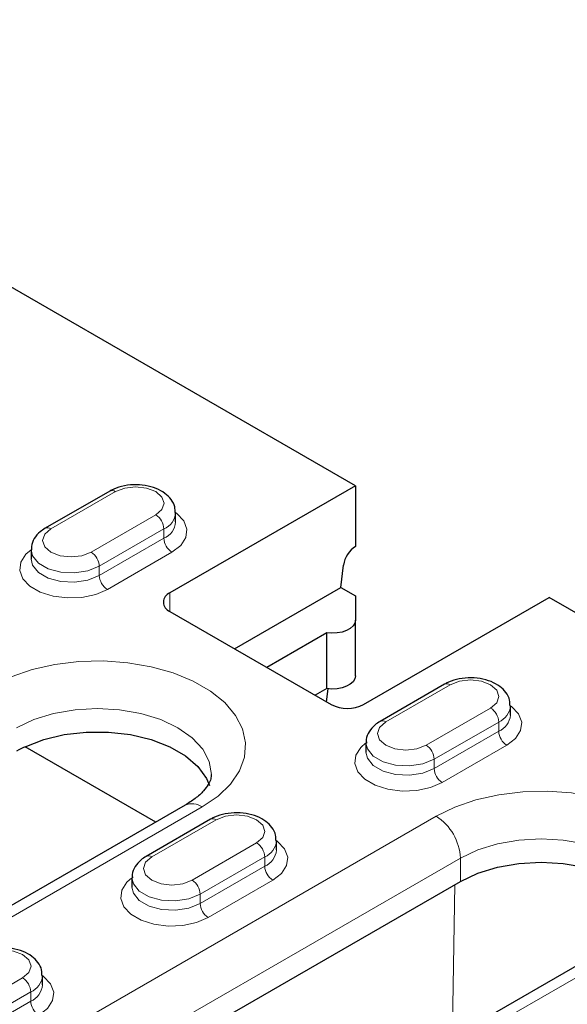
# Model space of a CAD drawing. Units: millimetres. Extents: x 0 to 420, y 0 to 297.
# Drawn here: x 266 to 276, y 145 to 163 of the extents above; entities that cross this region are included whole.
import ezdxf

# ---------------------------------------------------------------- set-up
doc = ezdxf.new("R2010")
doc.units = ezdxf.units.MM

msp = doc.modelspace()

# ---------------------------------------------------------------- linework, layer by layer
at = {"color": 7, "linetype": 'Continuous', "lineweight": 25}
for p, q in [((272.1806, 154.5486), (258.0128, 162.7275)), ((267.8733, 154.4565), (266.742, 153.8034)), ((272.1806, 154.5486), (268.9279, 152.6708)), ((272.1806, 154.5486), (272.1806, 153.487)), ((269.0269, 153.9159), (269.0269, 154.0792)), ((266.4955, 153.426), (266.4955, 153.2627)), ((271.9222, 152.7663), (271.971, 153.1585)), ((270.0595, 151.691), (271.9222, 152.7663)), ((271.9222, 152.7663), (272.1806, 152.6171)), ((272.1806, 152.6171), (272.1806, 152.1947)), ((272.322, 150.7114), (275.5747, 152.5892)), ((309.1623, 133.1995), (275.5747, 152.5892)), ((268.9279, 152.3443), (271.7563, 150.7114)), ((272.1806, 151.2149), (272.1806, 152.1947)), ((271.6771, 151.9717), (270.6252, 151.3644)), ((271.6771, 150.9918), (271.6771, 151.9717)), ((271.6771, 150.9918), (271.4739, 150.8745)), ((271.6726, 150.7598), (271.701, 150.9886)), ((273.7423, 151.0684), (272.6109, 150.4153)), ((274.8959, 150.5278), (274.8959, 150.6911)), ((268.6814, 148.6493), (266.3894, 149.9724)), ((272.3645, 150.038), (272.3645, 149.8746)), ((269.1936, 148.945), (252.0109, 139.0257)), ((269.6411, 148.7008), (268.5097, 148.0477)), ((270.7946, 148.1602), (270.7946, 148.3235)), ((258.1799, 138.4652), (274.0191, 147.6089)), ((268.2633, 147.6704), (268.2633, 147.5071)), ((276.9718, 146.6591), (261.1326, 137.5153)), ((266.6934, 145.7926), (266.6934, 145.9559))]:
    msp.add_line(p, q, dxfattribs=at)
at = {"color": 8, "linetype": 'Continuous', "lineweight": 18}
for p, q in [((267.9733, 154.4466), (266.8419, 153.7935)), ((267.5491, 153.3853), (268.6804, 154.0384)), ((268.8218, 153.7934), (267.6905, 153.1403)), ((268.8218, 153.7934), (268.8218, 153.6301)), ((267.6905, 152.977), (268.8218, 153.6301)), ((268.9633, 153.3852), (267.8319, 152.732)), ((267.6905, 153.1403), (267.6905, 152.977)), ((268.9279, 152.6708), (268.9279, 152.3443)), ((273.8423, 151.0585), (272.7109, 150.4054)), ((273.418, 149.9972), (274.5494, 150.6503)), ((274.6908, 150.4053), (273.5595, 149.7522)), ((274.6908, 150.4053), (274.6908, 150.242)), ((273.5595, 149.5889), (274.6908, 150.242)), ((274.8323, 149.9971), (273.7009, 149.344)), ((273.5595, 149.7522), (273.5595, 149.5889)), ((269.4936, 148.9153), (252.3109, 138.996)), ((257.7556, 139.6083), (273.5948, 148.7521)), ((269.7411, 148.6909), (268.6097, 148.0378)), ((269.3168, 147.6296), (270.4482, 148.2827)), ((274.0191, 148.0172), (258.1799, 138.8734)), ((270.5896, 148.0378), (269.4582, 147.3846)), ((270.5896, 148.0378), (270.5896, 147.8744)), ((274.0191, 147.6089), (274.0191, 148.0172)), ((269.4582, 147.2213), (270.5896, 147.8744)), ((270.731, 147.6295), (269.5997, 146.9764)), ((273.8745, 144.871), (273.9232, 147.5536)), ((269.4582, 147.3846), (269.4582, 147.2213)), ((277.2718, 146.6294), (261.4326, 137.4856)), ((265.2156, 145.262), (266.347, 145.9151)), ((266.4884, 145.6702), (265.357, 145.017)), ((266.4884, 145.6702), (266.4884, 145.5069)), ((265.357, 144.8537), (266.4884, 145.5069))]:
    msp.add_line(p, q, dxfattribs=at)
at = {"color": 8, "linetype": 'Continuous', "lineweight": 18, "flags": 128}
for points in [[(268.6804, 154.0384), (268.7888, 154.132), (268.8269, 154.2425), (268.7888, 154.3529), (268.6804, 154.4466), (268.5182, 154.5092), (268.3269, 154.5311), (268.1355, 154.5092), (267.9733, 154.4466)], [(269.0269, 154.0791), (269.0474, 154.0639), (269.1701, 153.9341), (269.2246, 153.7896), (269.2063, 153.6421), (269.1168, 153.5036), (268.9633, 153.3852)], [(266.8419, 153.7935), (266.7336, 153.6998), (266.6955, 153.5894), (266.7336, 153.4789), (266.8419, 153.3853), (267.0042, 153.3227), (267.1955, 153.3007), (267.3868, 153.3227), (267.5491, 153.3853)], [(267.8319, 152.732), (267.6268, 152.6434), (267.3868, 152.5917), (267.1313, 152.5812), (266.881, 152.6126), (266.6562, 152.6835), (266.475, 152.7881), (266.3522, 152.9179), (266.2978, 153.0624), (266.3161, 153.2099), (266.4056, 153.3484), (266.4955, 153.426)], [(267.6905, 153.1403), (267.4913, 153.0598), (267.2565, 153.0235), (267.0143, 153.0357), (266.794, 153.095), (266.6221, 153.1943), (266.5194, 153.3215), (266.4955, 153.4245)], [(266.4955, 153.2645), (266.5194, 153.1581), (266.6221, 153.031), (266.794, 152.9317), (267.0143, 152.8724), (267.2565, 152.8602), (267.4913, 152.8965), (267.6905, 152.977)], [(265.8166, 151.038), (266.1443, 151.1982), (266.5132, 151.3251), (266.9132, 151.4152), (267.3335, 151.4661), (267.7626, 151.4763), (268.1887, 151.4457), (268.6002, 151.3749), (268.986, 151.2661), (269.3355, 151.122), (269.6391, 150.9467), (269.8887, 150.745), (270.0773, 150.5223), (270.1998, 150.2847), (270.2529, 150.0387), (270.2352, 149.791), (270.147, 149.5484), (269.9909, 149.3175), (269.7711, 149.1045), (269.4936, 148.9153)], [(274.5494, 150.6503), (274.6578, 150.7439), (274.6959, 150.8544), (274.6578, 150.9648), (274.5494, 151.0585), (274.3872, 151.1211), (274.1959, 151.143), (274.0045, 151.1211), (273.8423, 151.0585)], [(269.6551, 149.4811), (269.6551, 149.4867), (269.6167, 149.712), (269.5029, 149.9286), (269.3181, 150.1282), (269.0693, 150.3032), (268.7663, 150.4467), (268.4205, 150.5534), (268.0453, 150.6191), (267.6551, 150.6413), (267.2649, 150.6191), (266.8898, 150.5534), (266.544, 150.4467), (266.2409, 150.3032)], [(274.8959, 150.691), (274.9163, 150.6758), (275.0391, 150.546), (275.0936, 150.4015), (275.0753, 150.254), (274.9858, 150.1155), (274.8323, 149.9971)], [(272.7109, 150.4054), (272.6025, 150.3117), (272.5645, 150.2013), (272.6025, 150.0908), (272.7109, 149.9972), (272.8731, 149.9346), (273.0645, 149.9126), (273.2558, 149.9346), (273.418, 149.9972)], [(273.7009, 149.344), (273.4958, 149.2553), (273.2558, 149.2036), (273.0003, 149.1931), (272.75, 149.2245), (272.5251, 149.2954), (272.344, 149.4), (272.2212, 149.5298), (272.1668, 149.6743), (272.1851, 149.8218), (272.2746, 149.9603), (272.3645, 150.0379)], [(273.5595, 149.7522), (273.3603, 149.6717), (273.1255, 149.6354), (272.8833, 149.6476), (272.663, 149.7069), (272.4911, 149.8062), (272.3883, 149.9334), (272.3645, 150.0364)], [(272.3645, 149.8764), (272.3883, 149.7701), (272.4911, 149.6429), (272.663, 149.5436), (272.8833, 149.4843), (273.1255, 149.4721), (273.3603, 149.5084), (273.5595, 149.5889)], [(273.5948, 148.7521), (273.9225, 148.9123), (274.2914, 149.0392), (274.6914, 149.1293), (275.1117, 149.1801), (275.5407, 149.1904), (275.9669, 149.1597), (276.3784, 149.089), (276.7642, 148.9801), (277.1137, 148.8361), (277.4173, 148.6608), (277.6668, 148.459), (277.8554, 148.2363), (277.978, 147.9987), (278.0311, 147.7528), (278.0133, 147.5051), (277.9252, 147.2624), (277.7691, 147.0315), (277.5493, 146.8186), (277.2718, 146.6294)], [(270.4482, 148.2827), (270.5566, 148.3763), (270.5946, 148.4868), (270.5566, 148.5973), (270.4482, 148.6909), (270.286, 148.7535), (270.0946, 148.7754), (269.9033, 148.7535), (269.7411, 148.6909)], [(270.7946, 148.3234), (270.8151, 148.3082), (270.9379, 148.1784), (270.9923, 148.0339), (270.9741, 147.8864), (270.8845, 147.7479), (270.731, 147.6295)], [(277.4333, 147.1952), (277.4333, 147.2008), (277.3949, 147.426), (277.2811, 147.6426), (277.0962, 147.8422), (276.8475, 148.0172), (276.5444, 148.1608), (276.1987, 148.2675), (275.8235, 148.3332), (275.4333, 148.3554), (275.0431, 148.3332), (274.6679, 148.2675), (274.3222, 148.1608), (274.0191, 148.0172)], [(268.6097, 148.0378), (268.5013, 147.9441), (268.4633, 147.8337), (268.5013, 147.7232), (268.6097, 147.6296), (268.7719, 147.567), (268.9633, 147.545), (269.1546, 147.567), (269.3168, 147.6296)], [(269.5997, 146.9764), (269.3946, 146.8877), (269.1546, 146.8361), (268.8991, 146.8255), (268.6487, 146.8569), (268.4239, 146.9278), (268.2428, 147.0324), (268.12, 147.1622), (268.0656, 147.3067), (268.0838, 147.4542), (268.1734, 147.5927), (268.2633, 147.6703)], [(269.4582, 147.3846), (269.2591, 147.3041), (269.0243, 147.2678), (268.7821, 147.28), (268.5618, 147.3393), (268.3899, 147.4386), (268.2871, 147.5658), (268.2633, 147.6688)], [(268.2633, 147.5088), (268.2871, 147.4025), (268.3899, 147.2753), (268.5618, 147.176), (268.7821, 147.1167), (269.0243, 147.1045), (269.2591, 147.1408), (269.4582, 147.2213)], [(266.347, 145.9151), (266.4554, 146.0088), (266.4934, 146.1192), (266.4554, 146.2297), (266.347, 146.3233), (266.1848, 146.3859), (265.9934, 146.4079), (265.8021, 146.3859), (265.6399, 146.3233)], [(266.6934, 145.9559), (266.7139, 145.9407), (266.8367, 145.8109), (266.8911, 145.6664), (266.8729, 145.5189), (266.7833, 145.3803), (266.6298, 145.2619)]]:
    msp.add_lwpolyline(points, dxfattribs=at)
at = {"color": 7, "linetype": 'Continuous', "lineweight": 25, "flags": 128}
for points in [[(272.1806, 152.1947), (272.1702, 152.1423), (272.1394, 152.0926), (272.0898, 152.0482), (272.0241, 152.0115), (271.9457, 151.9844), (271.8586, 151.9682), (271.7675, 151.9639), (271.6771, 151.9717)], [(272.1806, 151.2149), (272.1702, 151.1624), (272.1394, 151.1127), (272.0898, 151.0684), (272.0241, 151.0317), (271.9457, 151.0045), (271.8586, 150.9884), (271.7675, 150.9841), (271.6771, 150.9918)], [(266.3894, 149.9724), (266.7154, 150.0977), (267.0773, 150.1838), (267.4615, 150.2276), (267.853, 150.2274), (268.237, 150.1831), (268.5986, 150.0965), (268.9241, 149.9709), (269.201, 149.811), (269.4186, 149.6231), (269.5686, 149.4144), (269.6202, 149.2934)], [(274.0191, 147.6089), (274.3222, 147.7525), (274.6679, 147.8592), (275.0431, 147.9249), (275.4333, 147.9471), (275.8235, 147.9249), (276.1987, 147.8592), (276.5444, 147.7525), (276.8475, 147.6089), (277.0962, 147.434), (277.2811, 147.2344), (277.3949, 147.0178), (277.3952, 147.0167)]]:
    msp.add_lwpolyline(points, dxfattribs=at)
at = {"color": 8, "linetype": 'Continuous', "lineweight": 18}
for centre, radius, start, end in [((267.9147, 154.3648), 0.1006, 54.38242, 114.30712), ((268.5148, 153.7795), 0.3074, 2.60548, 57.39452), ((268.6949, 154.1008), 0.3326, 292.44175, 356.53231), ((266.7834, 153.7117), 0.1006, 54.38365, 114.29304), ((268.6941, 153.9384), 0.3337, 292.51648, 355.82547), ((269.1289, 153.6441), 0.3074, 182.60548, 237.39452), ((267.3834, 153.1263), 0.3074, 2.60548, 57.39452), ((267.9975, 152.991), 0.3074, 182.60548, 237.39452), ((273.7837, 150.9767), 0.1006, 54.38242, 114.30712), ((274.3838, 150.3914), 0.3074, 2.60548, 57.39452), ((274.5639, 150.7127), 0.3326, 292.44175, 356.53231), ((274.563, 150.5503), 0.3337, 292.51648, 355.82547), ((272.6523, 150.3236), 0.1006, 54.38365, 114.29304), ((274.9979, 150.256), 0.3074, 182.60548, 237.39452), ((273.2524, 149.7382), 0.3074, 2.60548, 57.39452), ((273.8665, 149.6029), 0.3074, 182.60548, 237.39452), ((269.3178, 148.67), 0.3018, 54.38242, 114.30712), ((273.098, 147.9753), 0.9221, 2.60548, 57.39452), ((269.6825, 148.6091), 0.1006, 54.38242, 114.30712), ((270.2826, 148.0238), 0.3074, 2.60548, 57.39452), ((270.4626, 148.3452), 0.3326, 292.44175, 356.53231), ((268.5511, 147.956), 0.1006, 54.38365, 114.29304), ((270.4618, 148.1827), 0.3337, 292.51648, 355.82547), ((270.8967, 147.8884), 0.3074, 182.60548, 237.39452), ((269.1512, 147.3707), 0.3074, 2.60548, 57.39452), ((269.7653, 147.2353), 0.3074, 182.60548, 237.39452), ((266.1814, 145.6562), 0.3074, 2.60548, 57.39452), ((266.3614, 145.9776), 0.3326, 292.44175, 356.53231), ((266.3606, 145.8151), 0.3337, 292.51648, 355.82547), ((266.7954, 145.5208), 0.3074, 182.60548, 237.39452)]:
    msp.add_arc(centre, radius, start, end, dxfattribs=at)
at = {"color": 7, "linetype": 'Continuous', "lineweight": 25}
for centre, radius, start, end in [((272.4351, 153.0935), 0.4687, 122.88888, 172.02498), ((268.9899, 152.5075), 0.1746, 110.78342, 249.21658), ((272.0392, 151.2573), 0.6148, 242.60967, 297.39033), ((267.2531, 148.1374), 2.0282, 115.20534, 119.93966)]:
    msp.add_arc(centre, radius, start, end, dxfattribs=at)
for points, knots in [([(269.0187, 154.0806), (269.0192, 154.1134), (269.0206, 154.1958), (268.9535, 154.3151), (268.843, 154.4249), (268.6887, 154.5088), (268.4979, 154.561), (268.286, 154.5741), (268.0798, 154.5454), (267.9455, 154.4967), (267.8829, 154.4618), (267.8733, 154.4565)], [0, 0, 0, 0, 0.075704, 0.1903187, 0.3061758, 0.4327115, 0.5684751, 0.7055308, 0.8435548, 0.9761168, 1, 1, 1, 1]), ([(266.742, 153.8034), (266.7117, 153.784), (266.6351, 153.7349), (266.5479, 153.6303), (266.494, 153.5145), (266.5015, 153.4452), (266.5037, 153.4246)], [0, 0, 0, 0, 0.2185025, 0.5539818, 0.8679106, 1, 1, 1, 1]), ([(274.8877, 150.6925), (274.8882, 150.7253), (274.8896, 150.8077), (274.8225, 150.927), (274.712, 151.0368), (274.5577, 151.1207), (274.3669, 151.1729), (274.155, 151.186), (273.9488, 151.1573), (273.8145, 151.1086), (273.7519, 151.0737), (273.7423, 151.0684)], [0, 0, 0, 0, 0.075704, 0.1903187, 0.3061758, 0.4327115, 0.5684751, 0.7055308, 0.8435548, 0.9761168, 1, 1, 1, 1]), ([(272.6109, 150.4153), (272.5807, 150.3959), (272.5041, 150.3468), (272.4169, 150.2422), (272.363, 150.1264), (272.3705, 150.0571), (272.3727, 150.0365)], [0, 0, 0, 0, 0.2185025, 0.5539818, 0.8679106, 1, 1, 1, 1]), ([(269.6516, 149.4837), (269.6511, 149.4596), (269.6501, 149.4107), (269.609, 149.3149), (269.5218, 149.1946), (269.3868, 149.0664), (269.2552, 148.9837), (269.1936, 148.945)], [0, 0, 0, 0, 0.2029173, 0.4123688, 0.6081878, 0.8167744, 1, 1, 1, 1]), ([(270.7864, 148.3249), (270.787, 148.3577), (270.7883, 148.4401), (270.7213, 148.5594), (270.6108, 148.6693), (270.4564, 148.7531), (270.2657, 148.8054), (270.0538, 148.8184), (269.8476, 148.7897), (269.7133, 148.741), (269.6507, 148.7061), (269.6411, 148.7008)], [0, 0, 0, 0, 0.07570401, 0.19031868, 0.30617583, 0.43271151, 0.56847511, 0.70553083, 0.84355484, 0.9761168, 1, 1, 1, 1]), ([(268.5097, 148.0477), (268.4795, 148.0283), (268.4029, 147.9792), (268.3157, 147.8746), (268.2618, 147.7588), (268.2693, 147.6895), (268.2715, 147.6689)], [0, 0, 0, 0, 0.2185025, 0.5539818, 0.8679106, 1, 1, 1, 1]), ([(266.6852, 145.9573), (266.6858, 145.9901), (266.6871, 146.0725), (266.62, 146.1918), (266.5096, 146.3017), (266.3552, 146.3855), (266.1645, 146.4378), (265.9526, 146.4508), (265.7464, 146.4221), (265.6121, 146.3734), (265.5494, 146.3385), (265.5399, 146.3332)], [0, 0, 0, 0, 0.07570401, 0.19031868, 0.30617583, 0.43271151, 0.56847511, 0.70553083, 0.84355484, 0.9761168, 1, 1, 1, 1])]:
    msp.add_open_spline(points, degree=3, knots=knots, dxfattribs=at)

doc.saveas('drawing.dxf')
